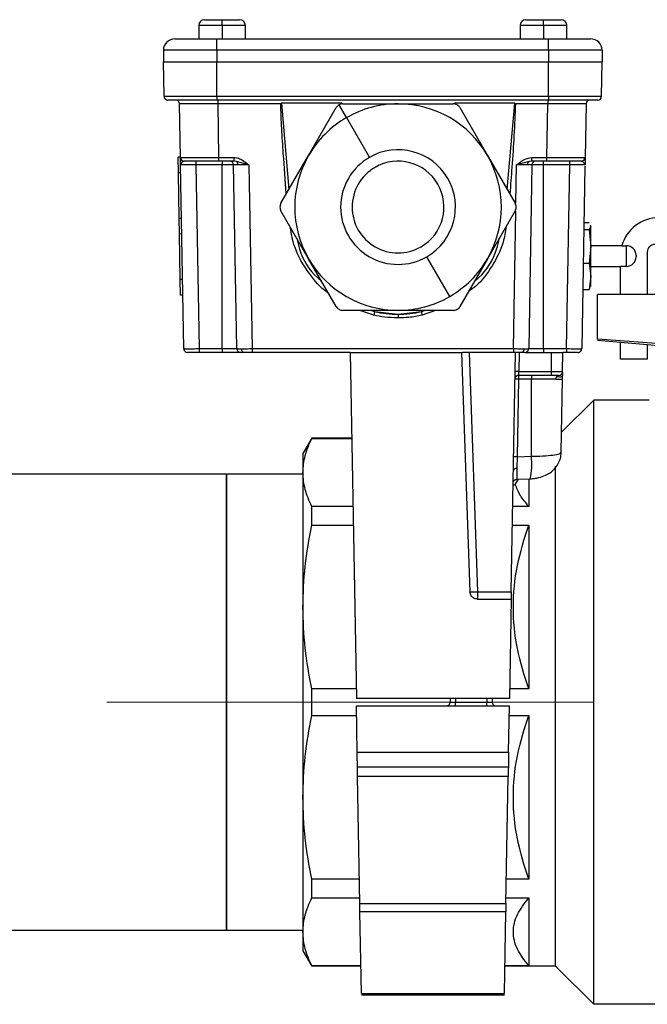
# Model space of a CAD drawing. Units: millimetres. Extents: x 4 to 837, y 4 to 590.
# Drawn here: x 432 to 449, y 98 to 124 of the extents above; entities that cross this region are included whole.
import ezdxf

# ---------------------------------------------------------------- set-up
doc = ezdxf.new("R2010")
doc.units = ezdxf.units.MM
doc.linetypes.add('CENTERX2', pattern=[20.32, 12.7, -2.54, 2.54, -2.54])
doc.layers.add('FORMAT', color=7, linetype='Continuous')

msp = doc.modelspace()

# ---------------------------------------------------------------- linework, layer by layer
at = {"color": 7, "linetype": 'Continuous', "lineweight": 25}
for p, q in [((436.95122175, 123.90464094), (436.95122175, 123.55464094)), ((437.56122175, 123.90464094), (436.95122175, 123.90464094)), ((437.10122175, 124.05464094), (437.56122175, 124.05464094)), ((437.56122175, 123.90464094), (437.56122175, 124.05464094)), ((437.56122175, 124.05464094), (438.02122175, 124.05464094)), ((437.56122175, 123.90464094), (437.56122175, 123.55464094)), ((438.17122175, 123.90464094), (437.56122175, 123.90464094)), ((438.17122175, 123.55464094), (438.17122175, 123.90464094)), ((445.35122175, 123.90464094), (445.35122175, 123.55464094)), ((445.96122175, 123.90464094), (445.35122175, 123.90464094)), ((445.50122175, 124.05464094), (445.96122175, 124.05464094)), ((445.96122175, 124.05464094), (446.42122175, 124.05464094)), ((445.96122175, 123.90464094), (445.96122175, 124.05464094)), ((445.96122175, 123.90464094), (445.96122175, 123.55464094)), ((446.57122175, 123.90464094), (445.96122175, 123.90464094)), ((446.57122175, 123.55464094), (446.57122175, 123.90464094)), ((436.32856325, 123.55464094), (437.42871558, 123.55464094)), ((437.42871558, 123.25464094), (437.42871558, 123.55464094)), ((437.42871558, 123.55464094), (446.09372791, 123.55464094)), ((446.09372791, 123.25464094), (446.09372791, 123.55464094)), ((446.09372791, 123.55464094), (447.19388024, 123.55464094)), ((436.02856325, 123.25464094), (436.02856325, 122.95464094)), ((437.42871558, 123.25464094), (436.02856325, 123.25464094)), ((437.42871558, 123.25464094), (437.42871558, 122.95464094)), ((446.09372791, 123.25464094), (437.42871558, 123.25464094)), ((446.09372791, 123.25464094), (446.09372791, 122.95464094)), ((447.49388024, 123.25464094), (446.09372791, 123.25464094)), ((447.49388024, 123.25464094), (447.49388024, 122.95464094)), ((436.02856325, 122.95464094), (437.42871558, 122.95464094)), ((436.04430328, 122.0528957), (436.02856325, 122.95464094)), ((437.42871558, 122.95464094), (446.09372791, 122.95464094)), ((437.42871558, 122.0528957), (437.42871558, 122.95464094)), ((446.09372791, 122.95464094), (447.49388024, 122.95464094)), ((446.09372791, 122.0528957), (446.09372791, 122.95464094)), ((447.47814022, 122.0528957), (447.49388024, 122.95464094)), ((436.04430328, 122.0528957), (437.42871558, 122.0528957)), ((437.42871558, 122.0528957), (446.09372791, 122.0528957)), ((437.42871558, 122.0528957), (437.42871558, 121.95464094)), ((446.09372791, 122.0528957), (447.47814022, 122.0528957)), ((446.09372791, 122.0528957), (446.09372791, 121.95464094)), ((437.42871558, 121.95464094), (436.14428805, 121.95464094)), ((436.47223138, 120.4528957), (436.44773336, 121.85638618)), ((446.09372791, 121.95464094), (437.42871558, 121.95464094)), ((437.44758106, 121.95464094), (437.44758106, 121.85638618)), ((439.09571416, 121.85638618), (437.44758106, 121.85638618)), ((437.44758106, 121.85638618), (437.47207907, 120.4528957)), ((440.69063169, 121.87316285), (439.11268635, 121.87316285)), ((439.11268635, 121.87316285), (439.31012745, 119.61640077)), ((440.81122175, 121.49290953), (440.61784607, 121.82784602)), ((440.71784607, 121.85464094), (442.16122175, 121.85464094)), ((442.16122175, 121.85464094), (443.60459742, 121.85464094)), ((445.20975714, 121.87316285), (443.63195957, 121.87316285)), ((445.01231604, 119.61640077), (445.20975714, 121.87316285)), ((446.07486244, 121.85638618), (445.22672934, 121.85638618)), ((446.05036442, 120.4528957), (446.07486244, 121.85638618)), ((446.07486244, 121.95464094), (446.07486244, 121.85638618)), ((447.37815545, 121.95464094), (446.09372791, 121.95464094)), ((447.07471013, 121.85638618), (447.05021212, 120.4528957)), ((439.82295316, 120.50464094), (440.54464099, 121.75464094)), ((443.7778025, 121.75464094), (444.49949034, 120.50464094)), ((440.81122175, 121.49290953), (441.41122175, 120.45367905)), ((439.10126532, 119.25464094), (439.82295316, 120.50464094)), ((444.49949034, 120.50464094), (445.22117817, 119.25464094)), ((436.47213331, 120.45851406), (436.41216073, 120.45641977)), ((436.41920915, 120.05261598), (436.41216073, 120.45641977)), ((436.47223138, 120.4528957), (436.49222669, 120.45257609)), ((436.47566147, 120.25638618), (436.4780103, 120.27418631)), ((436.48473819, 120.27358484), (436.47566147, 120.25638618)), ((436.5595067, 115.4528957), (436.47566147, 120.25638618)), ((436.87560054, 120.35464094), (436.87560054, 120.25638618)), ((437.56137408, 120.25638618), (436.87560054, 120.25638618)), ((436.87560054, 120.25638618), (436.95944578, 115.4528957)), ((437.47207907, 120.4528957), (437.86566936, 120.4528957)), ((437.47207907, 120.4528957), (437.47207907, 120.35464094)), ((437.86566936, 120.35464094), (437.47207907, 120.35464094)), ((437.56137408, 120.35464094), (437.56137408, 120.25638618)), ((437.56137408, 115.4528957), (437.56137408, 120.25638618)), ((437.86308912, 120.25638618), (437.56137408, 120.25638618)), ((437.94693436, 115.4528957), (437.86308912, 120.25638618)), ((437.86566936, 120.4528957), (437.86566936, 120.35464094)), ((437.93469604, 120.34808768), (437.86566936, 120.35464094)), ((438.2630282, 120.25638618), (437.93469604, 120.34808768)), ((438.2630282, 120.25638618), (438.34687343, 115.4528957)), ((445.24195993, 119.25636895), (445.2594153, 120.25638618)), ((445.58774746, 120.34808768), (445.2594153, 120.25638618)), ((445.65935438, 120.25638618), (445.57550914, 115.4528957)), ((445.65677413, 120.35464094), (445.58774746, 120.34808768)), ((445.65677413, 120.4528957), (446.05036442, 120.4528957)), ((445.65677413, 120.35464094), (445.65677413, 120.4528957)), ((446.05036442, 120.35464094), (445.65677413, 120.35464094)), ((445.96106942, 120.25638618), (445.65935438, 120.25638618)), ((445.96106942, 120.25638618), (445.96106942, 120.35464094)), ((445.96106942, 115.4528957), (445.96106942, 120.25638618)), ((446.64684295, 120.25638618), (445.96106942, 120.25638618)), ((446.05036442, 120.35464094), (446.05036442, 120.4528957)), ((446.56299771, 115.4528957), (446.64684295, 120.25638618)), ((446.64684295, 120.25638618), (446.64684295, 120.35464094)), ((447.04678203, 120.25638618), (447.03770531, 120.27358484)), ((447.0444332, 120.27418631), (447.04678203, 120.25638618)), ((436.47925489, 120.05051914), (436.41920915, 120.05261598)), ((436.44007182, 118.85739445), (436.41920915, 120.05261598)), ((447.04617116, 120.22138952), (446.96293679, 115.4528957)), ((439.82295316, 117.80464094), (439.10126532, 119.05464094)), ((445.22117817, 119.05464094), (444.49949034, 117.80464094)), ((445.17557006, 115.4528957), (445.23834166, 119.04907833)), ((436.5000444, 118.85948874), (436.44007182, 118.85739445)), ((436.44715429, 118.45164011), (436.44007182, 118.85739445)), ((447.02050687, 118.7510834), (447.15617663, 118.7510834)), ((447.18525379, 118.69122395), (447.20122175, 118.65835164)), ((436.50720003, 118.44954327), (436.44715429, 118.45164011)), ((436.46798291, 117.25836913), (436.44715429, 118.45164011)), ((447.01726959, 118.56561989), (447.15617663, 118.56561989)), ((447.20122175, 118.65835164), (447.15617663, 118.56561989)), ((447.15617663, 118.56561989), (447.20122175, 118.12739866)), ((447.20122175, 118.65835164), (447.20122175, 118.67464094)), ((447.20122175, 118.12739866), (447.20122175, 118.65835164)), ((447.20122175, 118.12739866), (447.15617663, 117.68917743)), ((448.01074522, 118.14464094), (447.20122175, 118.14464094)), ((447.20122175, 117.71402483), (447.20122175, 118.12739866)), ((448.01074522, 118.14464094), (448.13122175, 118.14464094)), ((448.13122175, 117.60464094), (448.13122175, 118.14464094)), ((448.67475124, 117.97876055), (448.67475124, 116.86876055)), ((440.54464099, 116.55464094), (439.82295316, 117.80464094)), ((443.51122175, 116.81637235), (442.91122175, 117.85560284)), ((444.49949034, 117.80464094), (443.7778025, 116.55464094)), ((447.00197123, 117.68917743), (447.15617663, 117.68917743)), ((447.20122175, 117.71402483), (447.15617663, 117.68917743)), ((447.15617663, 117.68917743), (447.20122175, 117.34368796)), ((447.20122175, 117.34368796), (447.20122175, 117.71402483)), ((448.38122175, 117.89464094), (448.38122175, 117.85464094)), ((447.20122175, 117.60464094), (447.97475124, 117.60464094)), ((448.13122175, 117.60464094), (447.97475124, 117.60464094)), ((447.97475124, 116.86876055), (447.97475124, 117.60464094)), ((436.52795549, 117.26046341), (436.46798291, 117.25836913)), ((436.47509942, 116.85066425), (436.46798291, 117.25836913)), ((447.20122175, 117.34368796), (447.15617663, 116.99819848)), ((447.20122175, 117.07464094), (447.20122175, 117.34368796)), ((446.98991015, 116.99819848), (447.15617663, 116.99819848)), ((447.15617663, 116.99819848), (447.18525379, 117.05805794)), ((436.53514516, 116.8485674), (436.47509942, 116.85066425)), ((447.37475124, 115.70213148), (447.37475124, 116.86876055)), ((449.62988621, 116.86876055), (447.37475124, 116.86876055)), ((442.16122175, 116.45464094), (440.71784607, 116.45464094)), ((441.52744911, 116.3265021), (441.16287482, 116.45464094)), ((441.46797143, 116.45464094), (441.54930013, 116.42232472)), ((441.54930013, 116.42232472), (442.16122175, 116.35461958)), ((443.60459742, 116.45464094), (442.16122175, 116.45464094)), ((442.16122175, 116.35461958), (442.77314337, 116.42232472)), ((442.77314337, 116.42232472), (442.85447206, 116.45464094)), ((443.13566546, 116.45464094), (442.79499438, 116.3265021)), ((442.16122175, 116.35461958), (442.16122175, 116.25638005)), ((449.62988621, 115.52876055), (447.37475124, 115.70213148)), ((447.37475124, 115.67558096), (447.97475083, 115.62249934)), ((447.97475083, 115.62249934), (448.67475092, 115.56112673)), ((447.97475124, 115.17876055), (447.97475124, 115.62250152)), ((436.5595067, 115.4528957), (436.56750806, 115.4525857)), ((436.95944578, 115.4528957), (437.56137408, 115.4528957)), ((436.95944578, 115.4528957), (436.95944578, 115.35464094)), ((437.56137408, 115.35464094), (436.95944578, 115.35464094)), ((437.56137408, 115.4528957), (437.94693436, 115.4528957)), ((437.56137408, 115.4528957), (437.56137408, 115.35464094)), ((438.04691913, 115.35464094), (437.56137408, 115.35464094)), ((437.94693436, 115.4528957), (437.95092427, 115.45274113)), ((438.34687343, 115.4528957), (445.17557006, 115.4528957)), ((438.34687343, 115.4528957), (438.34687343, 115.35464094)), ((440.91363505, 115.35464094), (438.34687343, 115.35464094)), ((440.91363505, 115.35464094), (441.07160339, 106.30464094)), ((440.91363505, 115.35464094), (443.82160339, 115.35464094)), ((443.82160339, 115.35464094), (444.04010194, 109.09766104)), ((445.17557006, 115.35464094), (443.84734181, 115.35464094)), ((444.02148155, 115.35464094), (444.23998011, 109.09766104)), ((445.12035574, 109.09766104), (445.22957173, 115.35464094)), ((445.17557006, 115.4528957), (445.17557006, 115.35464094)), ((445.3295565, 115.35464094), (445.3207985, 114.8528957)), ((445.47552437, 115.35464094), (446.17160339, 115.35464094)), ((445.57550914, 115.4528957), (445.96106942, 115.4528957)), ((445.96106942, 115.4528957), (445.96106942, 115.35464094)), ((445.96106942, 115.4528957), (446.56299771, 115.4528957)), ((446.17160339, 114.8528957), (446.17160339, 115.35464094)), ((446.17160339, 115.35464094), (446.47160339, 115.35464094)), ((446.46284539, 114.8528957), (446.47160339, 115.35464094)), ((446.56299771, 115.35464094), (446.47160339, 115.35464094)), ((446.56299771, 115.4528957), (446.56299771, 115.35464094)), ((448.67475092, 115.56112673), (449.04839022, 115.52876055)), ((448.67475124, 115.5611278), (448.67475124, 115.17876055)), ((448.67475124, 115.17876055), (447.97475124, 115.17876055)), ((445.3207985, 114.8528957), (446.17160339, 114.8528957)), ((446.17160339, 114.8528957), (446.46284539, 114.8528957)), ((446.17160339, 114.75464094), (446.17160339, 114.8528957)), ((445.30865417, 114.65638618), (445.27318829, 112.62454762)), ((445.6489813, 114.65638618), (445.30865417, 114.65638618)), ((446.17160339, 114.75464094), (445.31736841, 114.75464094)), ((445.64591064, 112.63795738), (445.6489813, 114.65638618)), ((446.28276958, 114.65638618), (445.6489813, 114.65638618)), ((446.36286062, 114.75464094), (446.17160339, 114.75464094)), ((446.4260034, 112.74221907), (446.45941531, 114.65638618)), ((446.43520208, 113.26921139), (447.27475124, 114.10876055)), ((447.27475124, 98.30876055), (447.27475124, 114.10876055)), ((448.72475124, 114.10876055), (447.27475124, 114.10876055)), ((439.90569135, 113.10876055), (439.67475124, 112.70876055)), ((439.90569135, 113.09995371), (439.90569135, 113.10876055)), ((440.95283704, 113.10876055), (439.90569135, 113.10876055)), ((439.90569135, 113.09995371), (440.95299076, 113.09995371)), ((439.67475124, 112.70876055), (439.67475124, 112.21397751)), ((445.27318829, 112.62454762), (445.64591064, 112.63795738)), ((446.27475124, 99.30876055), (446.27475124, 112.37706618)), ((437.67475124, 112.16876055), (424.4503857, 112.16876055)), ((439.67475124, 112.16876055), (437.67475124, 112.16876055)), ((437.67475124, 106.20876055), (437.67475124, 112.16876055)), ((437.67475124, 112.16876055), (437.67475124, 100.24876055)), ((439.67475124, 112.21397751), (439.67475124, 108.69620286)), ((445.22468654, 111.90508672), (445.3074593, 112.03774499)), ((445.26669189, 112.03627826), (445.61519793, 112.04881677)), ((445.57475124, 112.04736158), (445.57475124, 111.32800132)), ((445.16902469, 111.88590337), (445.22471339, 111.90508777)), ((439.90569135, 110.83513862), (439.90569135, 111.32800132)), ((440.98392031, 111.32800132), (439.90569135, 111.32800132)), ((445.57475124, 111.32800132), (445.15928647, 111.32800132)), ((439.90569135, 110.83513862), (440.99252326, 110.83513862)), ((445.15068352, 110.83513862), (445.57475124, 110.83513862)), ((445.57475124, 110.83513862), (445.57475124, 106.55726711)), ((444.23998011, 109.09766104), (444.23998011, 108.90464094)), ((444.23998011, 109.09766104), (445.12035574, 109.09766104)), ((439.67475124, 108.69620286), (439.67475124, 103.72131824)), ((444.23998011, 108.90464094), (445.11698656, 108.90464094)), ((445.11698656, 108.90464094), (445.07160339, 106.30464094)), ((439.90569135, 105.860254), (439.90569135, 106.55726711)), ((441.06719378, 106.55726711), (439.90569135, 106.55726711)), ((445.57475124, 106.55726711), (445.076013, 106.55726711)), ((437.67475124, 100.24876055), (437.67475124, 106.20876055)), ((445.07160339, 106.30464094), (441.07160339, 106.30464094)), ((441.09267132, 104.9058992), (441.07160339, 106.11288016)), ((441.07160339, 106.11288016), (445.07160339, 106.11288016)), ((443.52495059, 106.30464094), (443.52331843, 106.21113492)), ((443.52331843, 106.21113492), (443.66160339, 106.21113492)), ((443.66160339, 106.30464094), (443.66160339, 106.21113492)), ((443.66160339, 106.11288016), (443.66160339, 106.21113492)), ((443.66160339, 106.21113492), (444.48160339, 106.21113492)), ((444.48160339, 106.30464094), (444.48160339, 106.21113492)), ((444.48160339, 106.11288016), (444.48160339, 106.21113492)), ((444.48160339, 106.21113492), (444.61988835, 106.21113492)), ((444.61825619, 106.30464094), (444.61988835, 106.21113492)), ((445.05053546, 104.9058992), (445.07160339, 106.11288016)), ((439.90569135, 105.860254), (441.076013, 105.860254)), ((445.06719378, 105.860254), (445.57475124, 105.860254)), ((445.57475124, 105.860254), (445.57475124, 101.58238249)), ((441.09267132, 104.9058992), (445.05053546, 104.9058992)), ((445.04367529, 104.51288016), (441.09953149, 104.51288016)), ((445.03936517, 104.26595354), (441.10384161, 104.26595354)), ((441.16183385, 100.94358045), (441.10384161, 104.26595354)), ((444.98137293, 100.94358045), (445.03936517, 104.26595354)), ((439.67475124, 103.72131824), (439.67475124, 100.20354359)), ((439.90569135, 101.08951979), (439.90569135, 101.58238249)), ((441.15068352, 101.58238249), (439.90569135, 101.58238249)), ((445.57475124, 101.58238249), (444.99252326, 101.58238249)), ((439.90569135, 101.08951979), (441.15928647, 101.08951979)), ((441.16183385, 100.94358045), (444.98137293, 100.94358045)), ((444.98392031, 101.08951979), (445.57475124, 101.08951979)), ((445.57475124, 101.08951979), (445.57475124, 99.31756739)), ((444.97759428, 100.72710201), (441.1656125, 100.72710201)), ((441.20296496, 98.587181), (441.1656125, 100.72710201)), ((444.94024182, 98.587181), (444.97759428, 100.72710201)), ((407.50922903, 100.24876055), (437.67475124, 100.24876055)), ((437.67475124, 100.24876055), (439.67475124, 100.24876055)), ((439.67475124, 100.20354359), (439.67475124, 99.70876055)), ((439.67475124, 99.70876055), (439.90569135, 99.30876055)), ((439.90569135, 99.30876055), (439.90569135, 99.31756739)), ((441.19021602, 99.31756739), (439.90569135, 99.31756739)), ((441.19036974, 99.30876055), (439.90569135, 99.30876055)), ((446.27475124, 99.30876055), (444.95283704, 99.30876055)), ((445.57475124, 99.31756739), (444.95299076, 99.31756739)), ((446.27475124, 99.30876055), (447.27475124, 98.30876055)), ((441.20296496, 98.587181), (444.94024182, 98.587181)), ((441.20296496, 98.55673281), (444.94024182, 98.55673281)), ((455.07475124, 98.30876055), (447.27475124, 98.30876055))]:
    msp.add_line(p, q, dxfattribs=at)
at = {"color": 7, "linetype": 'Continuous', "lineweight": 25, "flags": 128}
for points in [[(446.95022735, 120.35464094), (446.96952236, 120.35652009), (446.98676272, 120.36155407)], [(437.94693436, 115.4528957), (437.94914996, 115.43363643), (437.94946939, 115.43220107)], [(445.57550914, 115.4528957), (445.57329354, 115.43363643), (445.57297411, 115.43220107)], [(446.86295202, 115.35464094), (446.88224703, 115.35652009), (446.89974766, 115.36165664)], [(446.46284539, 114.8528957), (446.46284539, 114.8528957)], [(446.46284539, 114.8528957), (446.46284539, 114.8528957)], [(445.26647917, 112.32092705), (445.24845407, 112.31939376), (445.23134588, 112.31615365), (445.21572992, 112.31131568), (445.20213132, 112.30504253), (445.19100736, 112.29754517), (445.18273213, 112.2890757), (445.1775839, 112.27991894), (445.1757358, 112.27038282)]]:
    msp.add_lwpolyline(points, dxfattribs=at)
at = {"color": 7, "linetype": 'Continuous', "lineweight": 25}
for centre, radius, start, end in [((437.10122175, 123.90464094), 0.15, 90, 180), ((438.02122175, 123.90464094), 0.15, 0, 90), ((445.50122175, 123.90464094), 0.15, 90, 180), ((446.42122175, 123.90464094), 0.15, 0, 90), ((436.32856325, 123.25464094), 0.3, 90, 180), ((447.19388024, 123.25464094), 0.3, 0, 90), ((436.14428805, 122.05464094), 0.1, 181, 270), ((447.37815545, 122.05464094), 0.1, 270, 359), ((436.34774859, 121.85464094), 0.1, 1, 90), ((442.16122175, 119.15464094), 2.7, 90, 120), ((442.16122175, 119.15464094), 2.7, 30, 90), ((447.1746949, 121.85464094), 0.1, 90, 179), ((442.16122175, 119.15464094), 2.7, 120, 150), ((442.16122175, 119.15464094), 2.7, 150, 210), ((442.16122175, 119.15464094), 1.5, 300, 120), ((442.16122175, 119.15464094), 2.7, 330, 30), ((436.57221615, 120.45464094), 0.1, 181, 270), ((437.76310435, 120.25464094), 0.1, 1, 90), ((437.87622281, 120.26196279), 0.10409899, 357.327361101, 55.826028764), ((442.16122175, 119.15464094), 1.5, 120, 300), ((442.16122175, 119.15464094), 1.2, 300, 120), ((445.64622069, 120.26196279), 0.10409899, 124.173971236, 182.672638899), ((445.75933915, 120.25464094), 0.1, 90, 179), ((446.95022735, 120.45464094), 0.1, 309.955648083, 359), ((442.16122175, 119.15464094), 1.2, 120, 300), ((448.97475124, 117.87876055), 1, 90, 164.58072773), ((448.87475124, 117.97876055), 0.2, 90, 180), ((448.13122175, 117.89464094), 0.25, 0, 90), ((442.16122175, 119.15464094), 2.7, 210, 270), ((442.16122175, 119.15464094), 2.7, 300, 330), ((448.13122175, 117.85464094), 0.25, 270, 0), ((442.16122175, 119.15464094), 2.7, 270, 300), ((448.04043686, 114.89170858), 6.66915601, 166.731967793, 167.576335641), ((442.16122175, 119.15464094), 2.8, 257.376503597, 282.623496403), ((436.28200664, 114.89170858), 6.66915601, 12.423664359, 13.268032207), ((436.65949147, 115.45464094), 0.1, 181, 213.485678771), ((436.65949147, 115.45464094), 0.1, 229.728589455, 270), ((438.04691913, 115.45464094), 0.1, 229.037420024, 270), ((438.15186114, 115.4414126), 0.08843919, 173.011388448, 258.856102806), ((445.37058236, 115.4414126), 0.08843919, 281.143897194, 6.988611552), ((445.47552437, 115.45464094), 0.1, 270, 310.962579975), ((446.86295202, 115.45464094), 0.1, 326.683702038, 359), ((445.27080612, 113.42014152), 1.4336261, 88.00161738, 91.99838262), ((446.36286062, 114.85464094), 0.1, 270, 359), ((445.31736841, 114.65464094), 0.1, 90, 179), ((445.26301891, 113.27456606), 1.38257348, 88.108467344, 91.891532656), ((445.59537037, 114.68047104), 0.28772602, 165.061647569, 184.801712119), ((445.9356975, 114.68047104), 0.28772602, 165.061647569, 184.801712119), ((445.22755303, 111.2427275), 1.38257348, 88.108467344, 91.891532656), ((443.82245793, 112.43764564), 1.83442214, 347.762610095, 6.26897628), ((444.14004102, 110.53149511), 1.43731275, 266.0128986, 273.9871014), ((443.42333366, 106.21288016), 0.1, 270, 359), ((444.71987312, 106.21288016), 0.1, 181, 270)]:
    msp.add_arc(centre, radius, start, end, dxfattribs=at)
for points, knots in [([(437.44758106, 121.85638618), (437.37943255, 121.85649216), (437.244926, 121.85670134), (436.99472032, 121.85696733), (436.72267227, 121.85720149), (436.54086184, 121.8569674), (436.45977186, 121.85670136), (436.45178166, 121.85649217), (436.44773336, 121.85638618)], [0, 0, 0, 0, 0.1304152583, 0.2574041131, 0.4999999793, 0.7425927403, 0.8695823819, 1, 1, 1, 1]), ([(439.09571416, 121.85638618), (439.09888544, 121.85953496), (439.1045486, 121.86515791), (439.11019976, 121.87071684), (439.11268635, 121.87316285)], [0, 0, 0, 0, 0.5599857935, 1, 1, 1, 1]), ([(439.24034268, 119.49552999), (439.21373574, 119.84919066), (439.17085692, 120.41913809), (439.11799788, 121.20595263), (439.10314243, 121.63956445), (439.09571416, 121.85638618)], [0, 0, 0, 0, 0.4497978795, 0.7248788709, 1, 1, 1, 1]), ([(440.61784607, 121.82784602), (440.60324278, 121.81801864), (440.57393388, 121.79829502), (440.55442799, 121.76922613), (440.54464099, 121.75464094)], [0, 0, 0, 0, 0.4982543992, 1, 1, 1, 1]), ([(440.71784607, 121.85464094), (440.70038981, 121.85348953), (440.66545366, 121.85118514), (440.63372242, 121.83562924), (440.61784607, 121.82784602)], [0, 0, 0, 0, 0.499661874, 1, 1, 1, 1]), ([(443.7778025, 121.75464094), (443.76799794, 121.76910556), (443.74844792, 121.79794761), (443.70567265, 121.82955335), (443.65685155, 121.85065008), (443.62205602, 121.85330756), (443.60459742, 121.85464094)], [0, 0, 0, 0, 0.2505480248, 0.499585642, 0.7489179741, 1, 1, 1, 1]), ([(445.22672934, 121.85638618), (445.21613428, 121.58051177), (445.19494317, 121.02873681), (445.13919884, 120.24176774), (445.10057777, 119.73043813), (445.08275007, 119.49440545)], [0, 0, 0, 0, 0.349950039, 0.6999332118, 1, 1, 1, 1]), ([(445.20975714, 121.87316285), (445.21292305, 121.87004731), (445.21857633, 121.864484), (445.2242382, 121.85886046), (445.22672934, 121.85638618)], [0, 0, 0, 0, 0.5600140257, 1, 1, 1, 1]), ([(447.07471013, 121.85638618), (447.07066197, 121.85649216), (447.06267202, 121.85670134), (446.98158319, 121.85696733), (446.7997735, 121.85720149), (446.52772578, 121.8569674), (446.27752038, 121.85670136), (446.14301218, 121.85649217), (446.07486244, 121.85638618)], [0, 0, 0, 0, 0.1304152576, 0.2574041122, 0.4999999793, 0.7425927394, 0.8695823812, 1, 1, 1, 1]), ([(436.47508082, 120.2896514), (436.47433887, 120.33215792), (436.47284654, 120.41765346), (436.4724372, 120.44110417), (436.47223138, 120.4528957)], [0, 0, 0, 0, 0.4971781693, 1, 1, 1, 1]), ([(436.87560054, 120.25638618), (436.84834046, 120.25649534), (436.79453678, 120.25671079), (436.69445152, 120.25699259), (436.58562934, 120.25718491), (436.51290628, 120.25699267), (436.48047338, 120.25671081), (436.47727963, 120.25649535), (436.47566147, 120.25638618)], [0, 0, 0, 0, 0.1304165609, 0.2574053351, 0.4999999481, 0.7425867976, 0.869577539, 1, 1, 1, 1]), ([(436.55891533, 120.34773815), (436.54082662, 120.34071075), (436.50168774, 120.32550544), (436.49066603, 120.29174325), (436.48473819, 120.27358484)], [0, 0, 0, 0, 0.4621671968, 1, 1, 1, 1]), ([(436.4915075, 120.45258902), (436.48938233, 120.44355553), (436.4851062, 120.42537886), (436.49233267, 120.39830029), (436.50914959, 120.37505185), (436.52695501, 120.36599976), (436.53576325, 120.36152174)], [0, 0, 0, 0, 0.2494950554, 0.5020195157, 0.7536518586, 1, 1, 1, 1]), ([(436.49222669, 120.45257609), (436.49249248, 120.45257167), (436.49928863, 120.45245879), (436.57008602, 120.45223948), (436.74558335, 120.45213253), (437.01944332, 120.45223073), (437.2693912, 120.45254893), (437.40391976, 120.45277909), (437.47207907, 120.4528957)], [0, 0, 0, 0, 0.0059085846, 0.1510783919, 0.4284125384, 0.7057431358, 0.8509138423, 1, 1, 1, 1]), ([(436.55778509, 120.35223274), (436.55062545, 120.35432129), (436.53545387, 120.35874702), (436.51722941, 120.36854744), (436.50859223, 120.37756969), (436.50590096, 120.38038096)], [0, 0, 0, 0, 0.3808723342, 0.8070845652, 1, 1, 1, 1]), ([(437.47207907, 120.35464094), (437.34455466, 120.35464094), (437.0791849, 120.35464094), (436.77734399, 120.35464094), (436.60167879, 120.35464094), (436.58177903, 120.35464094), (436.57221615, 120.35464094)], [0, 0, 0, 0, 0.2702751904, 0.5624245291, 0.7897219476, 1, 1, 1, 1]), ([(437.98020856, 120.25710871), (437.94818871, 120.25706662), (437.89940732, 120.25700249), (437.86807408, 120.25670896), (437.86476547, 120.25649473), (437.86308912, 120.25638618)], [0, 0, 0, 0, 0.48518146229, 0.73916097797, 1, 1, 1, 1]), ([(437.86566936, 120.4528957), (437.90788896, 120.44795109), (437.99213219, 120.43808481), (438.12704576, 120.36587976), (438.21136361, 120.29798671), (438.2630282, 120.25638618)], [0, 0, 0, 0, 0.2800936925, 0.5588874083, 1, 1, 1, 1]), ([(438.2630282, 120.25638618), (438.23582575, 120.25649473), (438.18213623, 120.25670896), (438.08095202, 120.25700249), (438.0201311, 120.25706662), (437.98020856, 120.25710871)], [0, 0, 0, 0, 0.260839022, 0.5148185377, 1, 1, 1, 1]), ([(445.2594153, 120.25638618), (445.32485761, 120.31235829), (445.44134798, 120.41199125), (445.59113494, 120.44043234), (445.65677413, 120.4528957)], [0, 0, 0, 0, 0.5617829893, 1, 1, 1, 1]), ([(445.54223493, 120.25710871), (445.50231239, 120.25706662), (445.44149147, 120.25700249), (445.34030727, 120.25670896), (445.28661774, 120.25649473), (445.2594153, 120.25638618)], [0, 0, 0, 0, 0.4851814623, 0.739160978, 1, 1, 1, 1]), ([(445.65935438, 120.25638618), (445.65767803, 120.25649473), (445.65436942, 120.25670896), (445.62303618, 120.25700249), (445.57425479, 120.25706662), (445.54223493, 120.25710871)], [0, 0, 0, 0, 0.260839022, 0.5148185377, 1, 1, 1, 1]), ([(446.05036442, 120.4528957), (446.11850937, 120.45277912), (446.25301036, 120.45254901), (446.50320629, 120.45223027), (446.77524537, 120.45213568), (446.95706044, 120.45223033), (447.03816169, 120.45254901), (447.04615983, 120.45277912), (447.05021212, 120.4528957)], [0, 0, 0, 0, 0.1304117707, 0.2574000471, 0.4999999793, 0.7425968053, 0.8695858687, 1, 1, 1, 1]), ([(446.95022735, 120.35464094), (446.93436626, 120.35464094), (446.90136041, 120.35464094), (446.65795746, 120.35464094), (446.35523408, 120.35464094), (446.14931796, 120.35464094), (446.05036442, 120.35464094)], [0, 0, 0, 0, 0.2702751904, 0.5624245291, 0.7897219476, 1, 1, 1, 1]), ([(447.04678203, 120.25638618), (447.04516401, 120.25649534), (447.04197049, 120.25671079), (447.00953874, 120.25699259), (446.93681643, 120.25718491), (446.82799457, 120.25699267), (446.7279096, 120.25671081), (446.67410427, 120.25649535), (446.64684295, 120.25638618)], [0, 0, 0, 0, 0.1304165609, 0.2574053351, 0.4999999481, 0.7425867977, 0.8695775391, 1, 1, 1, 1]), ([(447.03770531, 120.27358484), (447.03177747, 120.29174325), (447.02075576, 120.32550543), (446.98161687, 120.34071075), (446.96352816, 120.34773815)], [0, 0, 0, 0, 0.537832806, 1, 1, 1, 1]), ([(447.01963917, 120.38340927), (447.01597297, 120.3795246), (447.00640186, 120.36938316), (446.98702069, 120.35871233), (446.97182801, 120.35431017), (446.9646584, 120.35223274)], [0, 0, 0, 0, 0.2469180616, 0.6446121161, 1, 1, 1, 1]), ([(446.98668025, 120.36152174), (446.99548849, 120.36599976), (447.01329391, 120.37505185), (447.03011083, 120.39830029), (447.03733729, 120.42537886), (447.03306116, 120.44355553), (447.030936, 120.45258902)], [0, 0, 0, 0, 0.2463481414, 0.4979804843, 0.7505049446, 1, 1, 1, 1]), ([(447.05021212, 120.4528957), (447.05012581, 120.44795109), (447.04995359, 120.43808481), (447.04869325, 120.36587976), (447.04750817, 120.29798671), (447.04678203, 120.25638618)], [0, 0, 0, 0, 0.28009369247, 0.55888740827, 1, 1, 1, 1]), ([(439.10126532, 119.25464094), (439.09364087, 119.23891763), (439.07843794, 119.2075658), (439.0724542, 119.15471845), (439.07859444, 119.10188978), (439.09369077, 119.07042723), (439.10126532, 119.05464094)], [0, 0, 0, 0, 0.2505480248, 0.499585642, 0.7489179741, 1, 1, 1, 1]), ([(445.22117817, 119.05464094), (445.22880262, 119.07036425), (445.24400555, 119.10171609), (445.24998929, 119.15456343), (445.24384906, 119.20739211), (445.22875273, 119.23885466), (445.22117817, 119.25464094)], [0, 0, 0, 0, 0.2505480248, 0.499585642, 0.7489179741, 1, 1, 1, 1]), ([(440.34374255, 116.90260726), (440.33367373, 116.90904031), (440.13226651, 117.03772096), (439.80796311, 117.44027913), (439.449549, 118.01820886), (439.37435823, 118.45830318), (439.34443166, 118.63346449)], [0, 0, 0, 0, 0.0175104662, 0.3502628795, 0.7413990683, 1, 1, 1, 1]), ([(444.98758445, 118.65004474), (444.96547746, 118.51023477), (444.90778845, 118.14539537), (444.63013484, 117.61249535), (444.31978208, 117.16827334), (444.0692785, 116.99369215), (444.00571157, 116.94939103)], [0, 0, 0, 0, 0.2096340047, 0.5470478728, 0.8850604229, 1, 1, 1, 1]), ([(439.51523795, 118.33761932), (439.53602491, 118.24338617), (439.61994651, 117.86294598), (439.85921206, 117.46474607), (440.12294144, 117.25248472), (440.15805909, 117.22422045)], [0, 0, 0, 0, 0.2220358195, 0.896407923, 1, 1, 1, 1]), ([(444.16438441, 117.22422045), (444.19950206, 117.25248472), (444.46323143, 117.46474607), (444.70249699, 117.86294598), (444.78641858, 118.24338617), (444.80720555, 118.33761932)], [0, 0, 0, 0, 0.103592077, 0.7779641805, 1, 1, 1, 1]), ([(440.54464099, 116.55464094), (440.55444556, 116.54017632), (440.57399558, 116.51133428), (440.61677085, 116.47972854), (440.66559194, 116.4586318), (440.70038748, 116.45597433), (440.71784607, 116.45464094)], [0, 0, 0, 0, 0.2505480248, 0.499585642, 0.7489179741, 1, 1, 1, 1]), ([(443.60459742, 116.45464094), (443.62205368, 116.45579236), (443.65698984, 116.45809675), (443.68872107, 116.47365265), (443.70459742, 116.48143586)], [0, 0, 0, 0, 0.499661874, 1, 1, 1, 1]), ([(443.70459742, 116.48143586), (443.71920071, 116.49126324), (443.74850961, 116.51098687), (443.76801551, 116.54005576), (443.7778025, 116.55464094)], [0, 0, 0, 0, 0.4982543992, 1, 1, 1, 1]), ([(442.16122175, 116.25638005), (442.04181569, 116.26008108), (441.82859023, 116.26669008), (441.61946459, 116.30822618), (441.52744911, 116.3265021)], [0, 0, 0, 0, 0.55999904408, 1, 1, 1, 1]), ([(442.79499438, 116.3265021), (442.67766761, 116.30401045), (442.46815584, 116.26384684), (442.25500704, 116.25866157), (442.16122175, 116.25638005)], [0, 0, 0, 0, 0.5600008493, 1, 1, 1, 1]), ([(436.56722036, 115.45258902), (436.56690343, 115.44349148), (436.56625567, 115.4248973), (436.57703851, 115.39814389), (436.59589848, 115.37512647), (436.614074, 115.36601549), (436.6230387, 115.36152169)], [0, 0, 0, 0, 0.242438946, 0.4955131586, 0.7511724865, 1, 1, 1, 1]), ([(436.56750806, 115.4525857), (436.56761433, 115.45258142), (436.57033389, 115.45247191), (436.59865502, 115.45226501), (436.66885514, 115.45211585), (436.77839651, 115.45225601), (436.87837263, 115.45255838), (436.93218277, 115.45278227), (436.95944578, 115.4528957)], [0, 0, 0, 0, 0.0059035864, 0.1510723838, 0.4284122113, 0.7057431628, 0.8509142092, 1, 1, 1, 1]), ([(436.95944578, 115.35464094), (436.91693764, 115.35464094), (436.82848106, 115.35464094), (436.72786742, 115.35464094), (436.66931235, 115.35464094), (436.6626791, 115.35464094), (436.65949147, 115.35464094)], [0, 0, 0, 0, 0.27027519042, 0.56242452906, 0.78972194764, 1, 1, 1, 1]), ([(437.94887652, 115.45273318), (437.94947181, 115.44358004), (437.95070099, 115.42468021), (437.96328621, 115.39801328), (437.98323617, 115.37505861), (438.00144636, 115.36600581), (438.01046655, 115.36152161)], [0, 0, 0, 0, 0.2365932428, 0.4885289151, 0.7466492214, 1, 1, 1, 1]), ([(437.95092427, 115.45274113), (437.95197255, 115.4526831), (437.95497967, 115.45251666), (437.98383458, 115.4522513), (438.03227947, 115.45220413), (438.06407902, 115.45217318)], [0, 0, 0, 0, 0.1553176342, 0.4455446912, 1, 1, 1, 1]), ([(438.13476817, 115.35464094), (438.10692417, 115.35464094), (438.05720086, 115.35464094), (438.05006087, 115.35464094), (438.04691913, 115.35464094)], [0, 0, 0, 0, 0.5599787487, 1, 1, 1, 1]), ([(438.06407902, 115.45217318), (438.10399964, 115.45220305), (438.16481652, 115.45224856), (438.26599049, 115.45255977), (438.31967452, 115.45278274), (438.34687343, 115.4528957)], [0, 0, 0, 0, 0.4852017897, 0.7391784137, 1, 1, 1, 1]), ([(438.34687343, 115.35464094), (438.30231381, 115.35464094), (438.22274579, 115.35464094), (438.1616494, 115.35464094), (438.13476817, 115.35464094)], [0, 0, 0, 0, 0.5600193137, 1, 1, 1, 1]), ([(443.82160339, 115.35464094), (443.82293277, 115.35464094), (443.82538184, 115.35464094), (443.84045191, 115.35464094), (443.84734181, 115.35464094)], [0, 0, 0, 0, 0.5428093907, 1, 1, 1, 1]), ([(445.17557006, 115.4528957), (445.20276898, 115.45278274), (445.256453, 115.45255977), (445.35762698, 115.45224856), (445.41844385, 115.45220305), (445.45836447, 115.45217318)], [0, 0, 0, 0, 0.2608215863, 0.5147982103, 1, 1, 1, 1]), ([(445.38767533, 115.35464094), (445.35250773, 115.35464094), (445.28970606, 115.35464094), (445.21044612, 115.35464094), (445.17557006, 115.35464094)], [0, 0, 0, 0, 0.5599787487, 1, 1, 1, 1]), ([(445.47552437, 115.35464094), (445.47034806, 115.35464094), (445.46110498, 115.35464094), (445.41011148, 115.35464094), (445.38767533, 115.35464094)], [0, 0, 0, 0, 0.5600193137, 1, 1, 1, 1]), ([(445.45836447, 115.45217318), (445.49038533, 115.45220305), (445.53916735, 115.45224856), (445.57051234, 115.45255977), (445.57382884, 115.45278274), (445.57550914, 115.4528957)], [0, 0, 0, 0, 0.4852017897, 0.7391784137, 1, 1, 1, 1]), ([(445.51197695, 115.36152161), (445.52099714, 115.36600581), (445.53920732, 115.37505861), (445.55915729, 115.39801328), (445.57174251, 115.42468021), (445.57297168, 115.44358004), (445.57356697, 115.45273318)], [0, 0, 0, 0, 0.2533507786, 0.5114710849, 0.7634067572, 1, 1, 1, 1]), ([(446.56299771, 115.4528957), (446.59025423, 115.4527823), (446.64405236, 115.45255847), (446.74412787, 115.45225554), (446.85294108, 115.4521191), (446.92566878, 115.45225559), (446.95811295, 115.45255846), (446.96131465, 115.4527823), (446.96293679, 115.4528957)], [0, 0, 0, 0, 0.1304078427, 0.2573951709, 0.4999999483, 0.7425969608, 0.8695862565, 1, 1, 1, 1]), ([(446.86295202, 115.35464094), (446.85766499, 115.35464094), (446.84666304, 115.35464094), (446.76552872, 115.35464094), (446.66462093, 115.35464094), (446.59598223, 115.35464094), (446.56299771, 115.35464094)], [0, 0, 0, 0, 0.2702751904, 0.5624245291, 0.7897219476, 1, 1, 1, 1]), ([(446.89940479, 115.36152169), (446.90836949, 115.36601549), (446.92654502, 115.37512647), (446.94540498, 115.39814389), (446.95618782, 115.4248973), (446.95554006, 115.44349148), (446.95522313, 115.45258902)], [0, 0, 0, 0, 0.2488275135, 0.5044868414, 0.757561054, 1, 1, 1, 1]), ([(445.31736841, 114.75464094), (445.31741609, 114.75558193), (445.31751925, 114.75761825), (445.31808728, 114.77228515), (445.31870601, 114.79033522), (445.31929971, 114.80820225), (445.31999489, 114.82943031), (445.32052575, 114.84493141), (445.3207985, 114.8528957)], [0, 0, 0, 0, 0.2000508419, 0.4329190559, 0.5622664298, 0.6998985681, 0.8458113345, 1, 1, 1, 1]), ([(446.46233805, 114.83026102), (446.46214156, 114.81980439), (446.46165541, 114.79393175), (446.46047375, 114.76808094), (446.45976968, 114.75267794)], [0, 0, 0, 0, 0.4041579622, 1, 1, 1, 1]), ([(446.28276958, 114.65638618), (446.2835035, 114.66285552), (446.28497137, 114.67579443), (446.29099804, 114.69434167), (446.29946246, 114.71159236), (446.30721824, 114.72118439), (446.31109634, 114.72598065)], [0, 0, 0, 0, 0.2499773838, 0.4999642732, 0.7499691441, 1, 1, 1, 1]), ([(446.31109634, 114.72598065), (446.35751137, 114.72108451), (446.44003982, 114.71237892), (446.4537641, 114.74041131), (446.45976968, 114.75267794)], [0, 0, 0, 0, 0.5624124512, 1, 1, 1, 1]), ([(446.43295155, 114.7833159), (446.43549384, 114.77964183), (446.44003035, 114.77308578), (446.4537421, 114.75890965), (446.45976968, 114.75267794)], [0, 0, 0, 0, 0.5604078527, 1, 1, 1, 1]), ([(446.45941531, 114.65638618), (446.45928209, 114.67354384), (446.45903288, 114.70564264), (446.45953565, 114.73773827), (446.45976968, 114.75267794)], [0, 0, 0, 0, 0.5345262298, 1, 1, 1, 1]), ([(439.67475124, 112.21397751), (439.68522824, 112.36211224), (439.70626619, 112.65956895), (439.83903965, 112.9527687), (439.90569135, 113.09995371)], [0, 0, 0, 0, 0.49800431264, 1, 1, 1, 1]), ([(445.27318829, 112.62454762), (445.27183715, 112.57029001), (445.26916844, 112.46312371), (445.26736804, 112.36792651), (445.26647917, 112.32092705)], [0, 0, 0, 0, 0.5062936446, 1, 1, 1, 1]), ([(445.61623804, 112.04897601), (445.65408944, 112.05179656), (445.72798485, 112.05730298), (445.86687233, 112.08536252), (446.04206175, 112.14594122), (446.21229684, 112.25281188), (446.34540796, 112.42445692), (446.41200959, 112.58810925), (446.42118983, 112.68920801), (446.42600312, 112.7422151)], [0, 0, 0, 0, 0.0947308258, 0.1849382981, 0.3445214015, 0.5594702414, 0.742024455, 0.8647408488, 1, 1, 1, 1]), ([(445.64591064, 112.63795738), (445.74727041, 112.64041609), (445.95638297, 112.64548858), (446.21328344, 112.66967254), (446.39138599, 112.70333721), (446.41446528, 112.7292596), (446.4260034, 112.74221907)], [0, 0, 0, 0, 0.2423162123, 0.4999159476, 0.7499912139, 1, 1, 1, 1]), ([(445.26647917, 112.32092705), (445.26567282, 112.2661909), (445.26402316, 112.15421098), (445.26392788, 112.05295043), (445.2656586, 112.04488528), (445.26646219, 112.04114056)], [0, 0, 0, 0, 0.3387229602, 0.692963807, 1, 1, 1, 1]), ([(439.90569135, 111.32800132), (439.83909959, 111.47503474), (439.70630956, 111.76823279), (439.68524988, 112.06568975), (439.67475124, 112.21397751)], [0, 0, 0, 0, 0.5014815922, 1, 1, 1, 1]), ([(445.17362177, 111.97528346), (445.17372868, 111.97387865), (445.17408653, 111.96917633), (445.17831058, 111.9779097), (445.18484892, 111.98971636), (445.19464295, 112.00279994), (445.20272623, 112.0113192), (445.21215351, 112.01897404), (445.22610049, 112.02745472), (445.24471285, 112.03433352), (445.25893059, 112.03560682), (445.26632724, 112.03626925)], [0, 0, 0, 0, 0.1151326771, 0.3853860924, 0.572561081, 0.6361577518, 0.687565175, 0.734208597, 0.7817003491, 0.8864316413, 1, 1, 1, 1]), ([(445.57475124, 111.32800132), (445.49660145, 111.42354674), (445.3420105, 111.61254862), (445.26352398, 111.80829366), (445.22471447, 111.90508443)], [0, 0, 0, 0, 0.50552632863, 1, 1, 1, 1]), ([(439.67475124, 108.69620286), (439.68522824, 109.05383173), (439.70626619, 109.77195576), (439.83903965, 110.47980257), (439.90569135, 110.83513862)], [0, 0, 0, 0, 0.49800431264, 1, 1, 1, 1]), ([(444.23998011, 108.90464094), (444.21222373, 108.90801984), (444.15456482, 108.91503891), (444.08837276, 108.96685058), (444.04868739, 109.03160706), (444.04289193, 109.07619566), (444.04010194, 109.09766104)], [0, 0, 0, 0, 0.27068134078, 0.56229202287, 0.78928319967, 1, 1, 1, 1]), ([(445.12035574, 109.09766104), (445.11987361, 109.07003993), (445.11887212, 109.01266496), (445.11774898, 108.94832025), (445.1170961, 108.91091636), (445.11702215, 108.9066802), (445.11698656, 108.90464094)], [0, 0, 0, 0, 0.27071831408, 0.56234007006, 0.78931333044, 1, 1, 1, 1]), ([(439.90569135, 106.55726711), (439.83909959, 106.91223719), (439.70630956, 107.6200799), (439.68524988, 108.33820452), (439.67475124, 108.69620286)], [0, 0, 0, 0, 0.5014815922, 1, 1, 1, 1]), ([(439.67475124, 103.72131824), (439.68522824, 104.07894711), (439.70626619, 104.79707114), (439.83903965, 105.50491795), (439.90569135, 105.860254)], [0, 0, 0, 0, 0.4980043126, 1, 1, 1, 1]), ([(441.09953149, 104.51288016), (441.09941098, 104.51978446), (441.0991604, 104.53413989), (441.09731188, 104.64004167), (441.09500725, 104.77207379), (441.09342996, 104.8624369), (441.09267132, 104.9058992)], [0, 0, 0, 0, 0.27046334, 0.5623481178, 0.789500859, 1, 1, 1, 1]), ([(445.05053546, 104.9058992), (445.04955852, 104.84993059), (445.04752738, 104.73356647), (445.04523345, 104.60214717), (445.04389913, 104.52570409), (445.04374798, 104.51704488), (445.04367529, 104.51288016)], [0, 0, 0, 0, 0.2705005283, 0.5623965259, 0.7895311307, 1, 1, 1, 1]), ([(441.10384161, 104.26595354), (441.10317235, 104.3042955), (441.10180421, 104.38267621), (441.10044499, 104.46054617), (441.09966272, 104.5053623), (441.0995746, 104.5104107), (441.09953149, 104.51288016)], [0, 0, 0, 0, 0.2745973982, 0.5613469201, 0.7854289358, 1, 1, 1, 1]), ([(445.04367529, 104.51288016), (445.04360454, 104.50882695), (445.0434599, 104.50054082), (445.04237858, 104.43859202), (445.04096913, 104.35784451), (445.03989205, 104.29613847), (445.03936517, 104.26595354)], [0, 0, 0, 0, 0.2745683073, 0.5613101593, 0.785404768, 1, 1, 1, 1]), ([(439.90569135, 101.58238249), (439.83909959, 101.93735257), (439.70630956, 102.64519528), (439.68524988, 103.3633199), (439.67475124, 103.72131824)], [0, 0, 0, 0, 0.50148159224, 1, 1, 1, 1]), ([(439.67475124, 100.20354359), (439.68522824, 100.35167832), (439.70626619, 100.64913503), (439.83903965, 100.94233478), (439.90569135, 101.08951979)], [0, 0, 0, 0, 0.4980043126, 1, 1, 1, 1]), ([(441.1656125, 100.72710201), (441.16510423, 100.75622036), (441.1641966, 100.80821873), (441.16255582, 100.90221899), (441.16183385, 100.94358045)], [0, 0, 0, 0, 0.559985654, 1, 1, 1, 1]), ([(444.98137293, 100.94358045), (444.98046085, 100.89132741), (444.97883217, 100.7980208), (444.97797252, 100.74877115), (444.97759428, 100.72710201)], [0, 0, 0, 0, 0.5600143461, 1, 1, 1, 1]), ([(439.90569135, 99.31756739), (439.83909959, 99.46460082), (439.70630956, 99.75779886), (439.68524988, 100.05525582), (439.67475124, 100.20354359)], [0, 0, 0, 0, 0.50148159224, 1, 1, 1, 1])]:
    msp.add_open_spline(points, degree=3, knots=knots, dxfattribs=at)
for points in [[(446.28276958, 114.65638618), (446.33371294, 114.65638618), (446.43559966, 114.65638618), (446.45147676, 114.65638618), (446.45941531, 114.65638618)], [(445.57475124, 106.55726711), (445.46341686, 106.90618751), (445.24074811, 107.60402831), (445.14175281, 108.69620286), (445.24074811, 109.78837742), (445.46341686, 110.48621822), (445.57475124, 110.83513862)], [(445.57475124, 101.58238249), (445.46341686, 101.93130289), (445.24074811, 102.62914369), (445.14175281, 103.72131824), (445.24074811, 104.8134928), (445.46341686, 105.5113336), (445.57475124, 105.860254)], [(445.57475124, 99.31756739), (445.46341686, 99.46209495), (445.24074811, 99.75115008), (445.14175281, 100.20354359), (445.24074811, 100.65593711), (445.46341686, 100.94499223), (445.57475124, 101.08951979)]]:
    msp.add_open_spline(points, degree=3, dxfattribs=at)
at = {"layer": 'FORMAT', "linetype": 'CENTERX2', "lineweight": 18}
msp.add_line((190.71296176, 106.20876055), (473.76190548, 106.20876055), dxfattribs=at)

doc.saveas('drawing.dxf')
